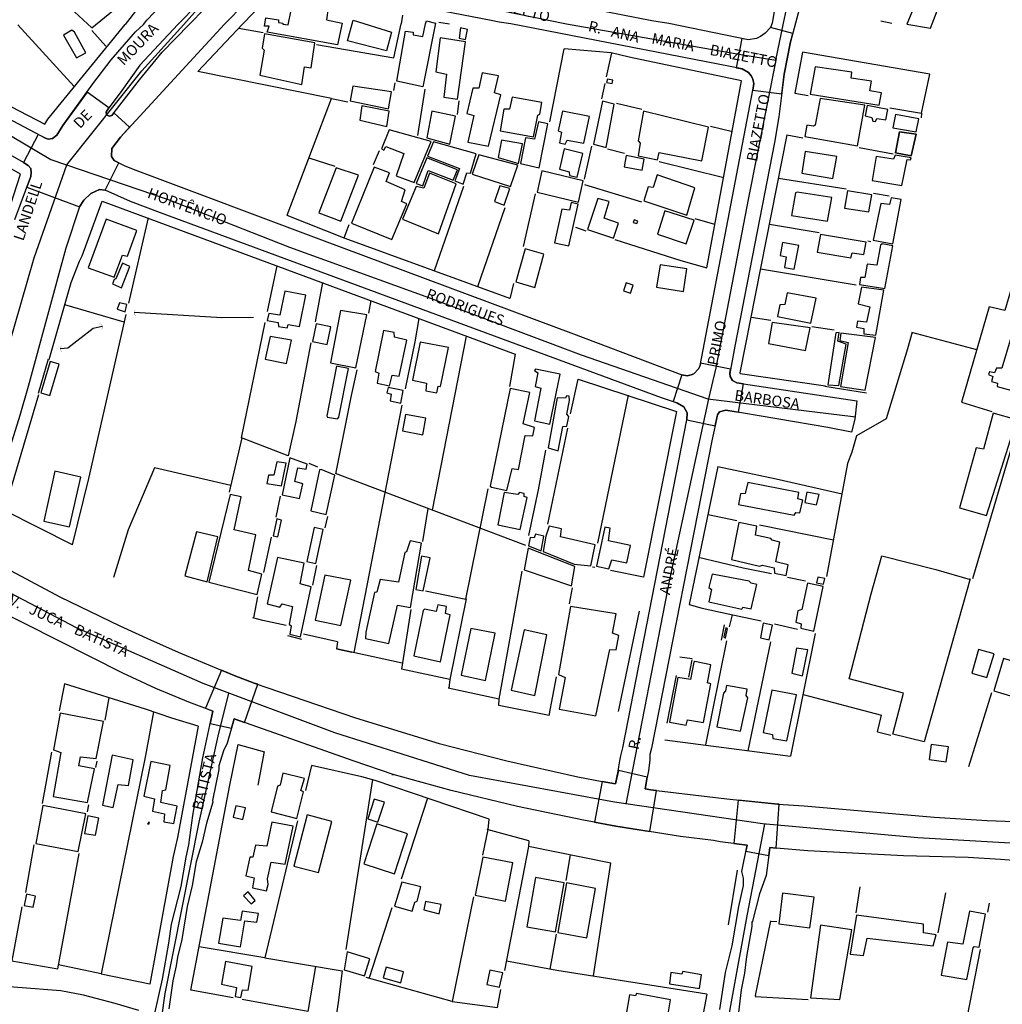
# Model space of a CAD drawing. Units: millimetres. Extents: x 178317 to 180731, y 1663188 to 1665964.
# Drawn here: x 179834 to 180064, y 1663516 to 1663747 of the extents above; entities that cross this region are included whole.
import ezdxf
from ezdxf.enums import TextEntityAlignment as Align

# ---------------------------------------------------------------- set-up
doc = ezdxf.new("R2010")
doc.units = ezdxf.units.MM
for name, color, linetype in [('V-BUEIRO', 5, 'Continuous'), ('V-CANTEIRO', 3, 'Continuous'), ('V-CRUZAMENTO', 1, 'Continuous'), ('V-EDIFICACAO', 2, 'Continuous'), ('V-EIXO_DE_LOGRADOURO', 3, 'Continuous'), ('V-LOTE', 1, 'Continuous'), ('V-NOME_DOS_LOGRADOUROS', 7, 'Continuous'), ('V-QUADRA', 6, 'Continuous'), ('V-TESTADA', 5, 'Continuous'), ('V-VALETA', 6, 'Continuous')]:
    doc.layers.add(name, color=color, linetype=linetype)

# ---------------------------------------------------------------- blocks, each defined once
blk = doc.blocks.new('305')
at = {"color": 0, "linetype": 'ByBlock', "lineweight": -2, "const_width": 0.05}
blk.add_lwpolyline([(0.73, 0.39, 0.60863), (-0.73, 0.38)], format="xyb", dxfattribs=at)

msp = doc.modelspace()

# ---------------------------------------------------------------- linework, layer by layer
at = {"layer": 'V-CANTEIRO'}
msp.add_lwpolyline([(179873.68, 1663745.75), (179884.73, 1663757.02), (179893.21, 1663765.24), (179897.41, 1663769.07), (179908.74, 1663778.85), (179909.23, 1663779.41), (179909.64, 1663780.42), (179909.23, 1663780.87), (179908.59, 1663781.08), (179907.92, 1663780.76), (179885.25, 1663760.23), (179871.03, 1663745.74), (179862.16, 1663736.17), (179857.53, 1663729.73), (179854.9, 1663726.23), (179854.29, 1663725.23), (179854.29, 1663724.93), (179854.34, 1663724.58), (179854.96, 1663724.24), (179855.62, 1663724.44), (179862.11, 1663732.78), (179867.36, 1663739.22)], close=True, dxfattribs=at)
at = {"layer": 'V-CRUZAMENTO'}
for points in [[(180014.44, 1663741.64), (180014.98, 1663743.62), (180009.78, 1663745.04), (180008.57, 1663743.72), (180007.45, 1663742.92), (180006.49, 1663742.46), (180004.59, 1663742.13), (180003.08, 1663742.44), (180001.75, 1663735.61), (180003.14, 1663735.34), (180004.61, 1663734.47), (180005.29, 1663733.72), (180005.59, 1663733.13), (180005.87, 1663731.89), (180005.63, 1663730.34), (180012.41, 1663729.46), (180013.02, 1663734.11)], [(179856.13, 1663713.86), (179855.52, 1663714.78), (179855.58, 1663716.66), (179857.62, 1663719.36), (179859.73, 1663721.65), (179856.07, 1663725.02), (179855.62, 1663724.44), (179854.96, 1663724.24), (179854.34, 1663724.58), (179854.26, 1663725.17), (179854.9, 1663726.23), (179849.81, 1663729.9), (179844.17, 1663722.08), (179842.73, 1663719.84), (179841.71, 1663719), (179840.75, 1663718.89), (179840.09, 1663719.08), (179838.4, 1663719.98), (179834.92, 1663713.42), (179836.04, 1663712.71), (179836.69, 1663712.02), (179836.75, 1663711.06), (179836.62, 1663710.1), (179835.69, 1663707.59), (179848.03, 1663703.03), (179849.04, 1663704.57), (179850.67, 1663706.16), (179852.69, 1663707.04), (179854.02, 1663706.91), (179857.23, 1663713.31)], [(180003.43, 1663661.58), (180001.89, 1663661.81), (180000.93, 1663662.35), (180000.33, 1663663.28), (180000.27, 1663664), (180000.46, 1663665.04), (179993.39, 1663666.39), (179993.29, 1663665.84), (179992.97, 1663665.07), (179991.82, 1663663.92), (179991.25, 1663663.64), (179990.31, 1663663.47), (179989.04, 1663663.68), (179986.98, 1663657.4), (179987.99, 1663657.07), (179989.5, 1663656.17), (179990.29, 1663654.77), (179990.18, 1663653.15), (179996.8, 1663651.71), (179997.37, 1663654.34), (179997.88, 1663655.03), (179999.36, 1663655.41), (180002.3, 1663654.91)], [(179889.77, 1663591.2), (179888.9, 1663591.5), (179884.22, 1663593.25), (179881.29, 1663594.48), (179877.54, 1663585.58), (179879.27, 1663584.92), (179878.65, 1663582.01), (179883.64, 1663580.95), (179884.25, 1663583.11), (179886.7, 1663582.24)], [(179983.11, 1663566.33), (179981.79, 1663566.49), (179980.43, 1663566.72), (179980.93, 1663569.47), (179974.19, 1663571.02), (179973.48, 1663567.91), (179970.35, 1663568.45), (179968.61, 1663558.91), (179973.58, 1663558.01), (179981.58, 1663556.73)], [(180011.82, 1663563.14), (180011.54, 1663563.16), (180002.19, 1663564.1), (180001.17, 1663553.95), (180004.3, 1663553.57), (180004.02, 1663552.13), (180009.39, 1663551.09), (180009.63, 1663553.01), (180011.15, 1663552.84)]]:
    msp.add_lwpolyline(points, close=True, dxfattribs=at)
at = {"layer": 'V-EDIFICACAO'}
for points in [[(179855.97, 1663749.11), (179850.89, 1663754.72), (179845.9, 1663749.63), (179850.92, 1663744.91)], [(179891.64, 1663747.3), (179894.63, 1663746.83), (179894.6, 1663746.15), (179895.62, 1663746), (179895.66, 1663745.79), (179896.89, 1663745.61), (179897.56, 1663749.05), (179896.88, 1663749.21), (179897.19, 1663751.15), (179906.27, 1663749.65), (179905.83, 1663746.79), (179909.49, 1663746.02), (179908.41, 1663740.93), (179892, 1663743.96), (179892.42, 1663745.3), (179891.35, 1663745.3)], [(180047.26, 1663744.89), (180048.8, 1663748.89), (180043.89, 1663751.06), (180041.67, 1663745.82)], [(179921.11, 1663743.96), (179919.9, 1663739.56), (179910.76, 1663741.86), (179912.09, 1663746.77)], [(179929.07, 1663745.85), (179929.25, 1663746.59), (179931.34, 1663746.02), (179928.43, 1663731.14), (179922.32, 1663732.41), (179924.36, 1663744.13), (179926.17, 1663743.94), (179926.17, 1663743.32), (179928.4, 1663742.94)], [(179846.85, 1663743.89), (179846.27, 1663744.42), (179844.34, 1663743.22), (179847.38, 1663737.88), (179849.52, 1663739.09), (179846.85, 1663743.89)], [(179891.38, 1663743.53), (179890.77, 1663740.2), (179891.27, 1663739.68), (179890.22, 1663733.88), (179900.12, 1663731.7), (179900.69, 1663735.77), (179902.3, 1663735.59), (179903.15, 1663741.4), (179891.38, 1663743.53)], [(179937.25, 1663744.92), (179936.91, 1663742.5), (179938.42, 1663742.22), (179938.83, 1663744.58), (179937.25, 1663744.92)], [(179932.48, 1663742.58), (179931.42, 1663734.64), (179933.96, 1663734.1), (179933.29, 1663728.74), (179936.54, 1663728.26), (179938.4, 1663741.67), (179932.48, 1663742.58)], [(179942.27, 1663734.38), (179941.53, 1663730.81), (179940.15, 1663730.8), (179938.73, 1663724.86), (179940.35, 1663724.4), (179938.91, 1663718.13), (179943.81, 1663717.25), (179946.65, 1663729.25), (179945.2, 1663729.73), (179946.14, 1663733.72), (179942.27, 1663734.38)], [(180020.23, 1663735.82), (180019.06, 1663729.37), (180035.26, 1663726.86), (180035.77, 1663729.68), (180033.07, 1663730.18), (180033.41, 1663732.42), (180028.69, 1663733.19), (180028.81, 1663734.53), (180020.23, 1663735.82)], [(179971.6, 1663732.9), (179971.44, 1663732.17), (179972.72, 1663731.87), (179972.9, 1663732.67), (179971.6, 1663732.9)], [(179912.05, 1663731.26), (179911.43, 1663727.87), (179920.38, 1663725.96), (179921.1, 1663729.94), (179912.05, 1663731.26)], [(179949.32, 1663728.74), (179948.72, 1663725.87), (179947.38, 1663725.89), (179946.53, 1663720.78), (179954.32, 1663719.42), (179955.3, 1663724.48), (179955.76, 1663724.74), (179956.27, 1663727.47), (179949.32, 1663728.74)], [(179968.32, 1663717.7), (179971.29, 1663716.89), (179973.21, 1663727.08), (179970.45, 1663727.77), (179968.32, 1663717.7)], [(180021.43, 1663728.42), (180020.28, 1663722.11), (180019.83, 1663721.91), (180018.33, 1663722.12), (180017.86, 1663719.48), (180030.19, 1663717.3), (180031.9, 1663726.8), (180021.43, 1663728.42)], [(179914.17, 1663726.67), (179913.68, 1663723.3), (179919.97, 1663721.8), (179920.51, 1663725.43), (179914.17, 1663726.67)], [(179930.53, 1663725.46), (179929.32, 1663719.16), (179934.72, 1663717.69), (179936.02, 1663724.24), (179930.53, 1663725.46)], [(179961.13, 1663725.39), (179960.11, 1663720.82), (179960.86, 1663720.47), (179960.4, 1663717.97), (179961.76, 1663717.7), (179962.17, 1663718.63), (179966.09, 1663717.93), (179967.46, 1663724.2), (179961.13, 1663725.39)], [(179980.04, 1663725.4), (179978.79, 1663718.45), (179979.3, 1663717.9), (179978.78, 1663714.95), (179983.32, 1663714), (179983.72, 1663715.73), (179993.75, 1663713.81), (179995.3, 1663721.69), (179980.04, 1663725.4)], [(180032.39, 1663726.76), (180031.95, 1663724.31), (180033.52, 1663723.95), (180033.75, 1663723.06), (180034.4, 1663722.98), (180034.69, 1663723.69), (180036.75, 1663723.36), (180037.26, 1663725.82), (180032.39, 1663726.76)], [(179952.45, 1663719.14), (179951.3, 1663713.17), (179955.63, 1663712.17), (179957.67, 1663722.49), (179955.5, 1663722.91), (179954.54, 1663718.89), (179952.45, 1663719.14)], [(180039.06, 1663724.61), (180038.43, 1663721.52), (180043.91, 1663720.55), (180044.52, 1663723.6), (180039.06, 1663724.61)], [(179920.53, 1663721.09), (179918.74, 1663716.57), (179919.27, 1663716.3), (179919.73, 1663717.18), (179923.96, 1663715.49), (179922.18, 1663710.31), (179926.35, 1663708.68), (179930.35, 1663718.35), (179920.53, 1663721.09)], [(180039.95, 1663720.57), (180043.86, 1663720.03), (180042.75, 1663714.98), (180039.06, 1663715.68), (180039.95, 1663720.57), (180039.06, 1663715.68), (180042.75, 1663714.98), (180043.86, 1663720.03)], [(179930.91, 1663718.24), (179929.5, 1663714.9), (179937, 1663711.99), (179935.93, 1663709.1), (179937.82, 1663708.34), (179938.72, 1663710.96), (179939.58, 1663710.87), (179940.93, 1663715.44), (179930.91, 1663718.24)], [(179946.79, 1663718.65), (179946.02, 1663714.54), (179950.78, 1663713.19), (179951.75, 1663717.78), (179946.79, 1663718.65)], [(179961.51, 1663716.6), (179960.4, 1663711.83), (179962.67, 1663711.22), (179962.73, 1663710.39), (179964.55, 1663709.96), (179965.85, 1663715.5), (179961.51, 1663716.6)], [(180017.91, 1663715.98), (180017.11, 1663710.93), (180024.41, 1663709.67), (180025.29, 1663714.8), (180017.91, 1663715.98)], [(179929.31, 1663714.46), (179926.82, 1663708.51), (179928.42, 1663707.91), (179929.67, 1663711.49), (179935.53, 1663709.29), (179936.52, 1663711.68), (179929.31, 1663714.46)], [(179941.48, 1663715.22), (179939.97, 1663710.66), (179948.94, 1663707.78), (179950.65, 1663712.75), (179941.48, 1663715.22)], [(179976.02, 1663715.07), (179975.51, 1663712.37), (179979.76, 1663711.57), (179980.21, 1663714.15), (179976.02, 1663715.07)], [(180038.94, 1663715.1), (180038.59, 1663714.2), (180034.5, 1663714.79), (180033.61, 1663709.2), (180040.53, 1663707.98), (180041.77, 1663714.07), (180042.57, 1663714), (180042.71, 1663714.53), (180038.94, 1663715.1)], [(179908.1, 1663712.15), (179904.1, 1663701.63), (179909.23, 1663699.65), (179913.36, 1663710.44), (179908.1, 1663712.15)], [(179919.84, 1663708.95), (179920.64, 1663711.01), (179917, 1663712.34), (179911.71, 1663699.16), (179921.17, 1663695.4), (179924.64, 1663703.7), (179923.38, 1663704.3), (179924.29, 1663707.01), (179919.84, 1663708.95)], [(179929.95, 1663710.92), (179928.67, 1663707.43), (179926.82, 1663707.81), (179923.63, 1663700.14), (179932.07, 1663696.72), (179936.22, 1663708.44), (179929.95, 1663710.92)], [(179956.29, 1663711.43), (179955.18, 1663706.46), (179964.87, 1663704.12), (179965.96, 1663709.12), (179956.29, 1663711.43)], [(179983.27, 1663710.54), (179982.31, 1663707.58), (179981.14, 1663707.69), (179980.11, 1663704.4), (179990.23, 1663701.07), (179992.1, 1663707.47), (179983.27, 1663710.54)], [(179946.44, 1663707.93), (179945.21, 1663704.25), (179947.45, 1663703.4), (179948.78, 1663707.34), (179946.44, 1663707.93)], [(180016.04, 1663706.47), (180015.65, 1663706.26), (180014.7, 1663700.97), (180023.13, 1663699.67), (180024.14, 1663705.17), (180016.04, 1663706.47)], [(180027.85, 1663706.74), (180027.12, 1663702.73), (180032.78, 1663701.84), (180033.52, 1663705.85), (180027.85, 1663706.74)], [(179960.96, 1663702.47), (179959.26, 1663694.61), (179962.6, 1663693.86), (179964.78, 1663703.64), (179963.14, 1663704.02), (179962.74, 1663702.27), (179960.96, 1663702.47)], [(179969.34, 1663704.99), (179966.96, 1663697.72), (179973.04, 1663695.7), (179974.18, 1663699.2), (179970.87, 1663700.35), (179972.01, 1663704.26), (179969.34, 1663704.99)], [(180033.82, 1663695.22), (180038.44, 1663694.33), (180040.41, 1663704.74), (180038.01, 1663705.14), (180037.66, 1663703.53), (180035.58, 1663703.77), (180033.82, 1663695.22)], [(179985.06, 1663702.07), (179983.31, 1663696.64), (179990.03, 1663694.33), (179991.89, 1663699.9), (179985.06, 1663702.07)], [(179850.08, 1663688.73), (179856.19, 1663686.55), (179858.13, 1663691.67), (179859.31, 1663691.45), (179861.48, 1663697.48), (179854.31, 1663700.11), (179850.08, 1663688.73)], [(179977.87, 1663699.94), (179977.68, 1663699.37), (179978.5, 1663699.1), (179978.7, 1663699.7), (179977.87, 1663699.94)], [(180012.6, 1663694.66), (180012.03, 1663691.65), (180013.43, 1663691.29), (180013.07, 1663688.81), (180015.35, 1663688.42), (180016.42, 1663693.97), (180012.6, 1663694.66)], [(180021.53, 1663696.57), (180020.71, 1663692.44), (180028.63, 1663691.06), (180028.94, 1663692.24), (180031.66, 1663691.88), (180032.18, 1663694.77), (180021.53, 1663696.57)], [(179952.33, 1663693.22), (179950.15, 1663685.49), (179954.64, 1663684.16), (179956.73, 1663691.94), (179952.33, 1663693.22)], [(180035.57, 1663694.08), (180034.67, 1663689.37), (180032.42, 1663689.6), (180031.86, 1663686.46), (180030.84, 1663686.47), (180030.61, 1663684.84), (180036.53, 1663683.88), (180038.41, 1663693.89), (180035.91, 1663694.33), (180035.57, 1663694.08)], [(179856.54, 1663686.14), (179856.13, 1663686.03), (179855.74, 1663684.97), (179857.91, 1663684.08), (179859.79, 1663689.08), (179858.11, 1663689.81), (179856.54, 1663686.14)], [(179983.94, 1663689.42), (179983.13, 1663684.17), (179989.44, 1663683.16), (179990.22, 1663688.49), (179983.94, 1663689.42)], [(179896.09, 1663683.25), (179894.92, 1663677.65), (179892.39, 1663678.02), (179892.01, 1663676.4), (179894.57, 1663675.9), (179894.6, 1663675.02), (179896.68, 1663674.68), (179896.88, 1663675.47), (179899.51, 1663674.98), (179901.05, 1663682.32), (179896.09, 1663683.25)], [(179976.02, 1663685.19), (179975.4, 1663683.35), (179977.03, 1663682.83), (179977.63, 1663684.69), (179976.02, 1663685.19)], [(180030.17, 1663676.28), (180029.88, 1663674.84), (180031.67, 1663674.5), (180031.67, 1663673.31), (180034.45, 1663672.94), (180036.32, 1663683.47), (180031.07, 1663684.2), (180030.29, 1663680.27), (180033.05, 1663679.58), (180032.22, 1663675.99), (180030.17, 1663676.28)], [(180013.16, 1663680.13), (180011.95, 1663680.09), (180011.44, 1663677.32), (180019.25, 1663675.74), (180020.45, 1663681.61), (180013.72, 1663682.86), (180013.16, 1663680.13)], [(179857.4, 1663680.52), (179856.89, 1663679.03), (179858.75, 1663678.43), (179859.14, 1663680.12), (179857.4, 1663680.52)], [(179909.16, 1663678.77), (179906.78, 1663666.5), (179912.75, 1663665.35), (179915.28, 1663677.76), (179909.16, 1663678.77)], [(180067.19, 1663676.21), (180063.91, 1663665.23), (180062.67, 1663665.26), (180062.23, 1663664.16), (180061.04, 1663664.4), (180060.81, 1663663.79), (180061.81, 1663663.3), (180061.53, 1663662.09), (180062.91, 1663661.69), (180062.85, 1663660.98), (180068.28, 1663659.48), (180072.9, 1663674.55), (180067.19, 1663676.21)], [(179903.46, 1663675.59), (179902.62, 1663671.48), (179906, 1663670.8), (179906.85, 1663674.92), (179903.46, 1663675.59)], [(179919.21, 1663674.07), (179917.24, 1663664.45), (179918.09, 1663664.09), (179917.72, 1663661.73), (179920.64, 1663661.14), (179921.25, 1663663.62), (179922.89, 1663663.35), (179924.64, 1663671.81), (179921.74, 1663672.46), (179921.73, 1663673.59), (179919.21, 1663674.07)], [(180010.17, 1663675.94), (180009.32, 1663671.05), (180017.97, 1663669.4), (180019.07, 1663674.67), (180010.17, 1663675.94)], [(179892.69, 1663672.67), (179891.54, 1663667.37), (179896.51, 1663666.37), (179897.66, 1663671.8), (179892.69, 1663672.67)], [(180025.52, 1663671.54), (180025.84, 1663673.6), (180025.06, 1663673.53), (180023.18, 1663661.35), (180025.77, 1663661.19), (180027.48, 1663670.85), (180025.52, 1663671.54)], [(180026.29, 1663673.42), (180026.01, 1663671.72), (180027.95, 1663671.23), (180026.21, 1663660.98), (180031.93, 1663660.07), (180034.37, 1663672.44), (180026.29, 1663673.42)], [(179927.76, 1663671.29), (179925.97, 1663662.42), (179929.24, 1663661.75), (179929.11, 1663659.96), (179931.69, 1663659.43), (179931.97, 1663660.99), (179932.56, 1663660.97), (179934.43, 1663670.04), (179927.76, 1663671.29)], [(179838.98, 1663659.46), (179841.09, 1663658.8), (179843.31, 1663666.2), (179841.18, 1663666.83), (179838.98, 1663659.46)], [(179908.18, 1663665.69), (179905.93, 1663654.09), (179906.11, 1663653.77), (179908.4, 1663653.35), (179908.72, 1663653.79), (179911.03, 1663665.13), (179908.18, 1663665.69)], [(179954.8, 1663665.04), (179954.53, 1663664.69), (179955.33, 1663664.18), (179954.7, 1663660.93), (179956.06, 1663660.52), (179954.53, 1663652.89), (179958.12, 1663652.1), (179960.56, 1663663.81), (179954.8, 1663665.04)], [(179920.27, 1663660.71), (179920.01, 1663659.5), (179921.02, 1663659.16), (179920.78, 1663657.61), (179923.27, 1663657.05), (179923.83, 1663660.04), (179920.27, 1663660.71)], [(179944.18, 1663637.62), (179944.45, 1663637.34), (179948.04, 1663636.58), (179949.31, 1663641.72), (179950.81, 1663641.53), (179952.4, 1663649.49), (179954.14, 1663649.39), (179954.57, 1663651.31), (179951.93, 1663652.22), (179953.47, 1663659.55), (179948.88, 1663660.45), (179944.18, 1663637.62)], [(179959.89, 1663658.31), (179957.71, 1663646.56), (179960.06, 1663645.9), (179961.21, 1663651.57), (179962.1, 1663651.63), (179962.62, 1663653.92), (179962.11, 1663654.48), (179962.74, 1663657.69), (179962.65, 1663658.65), (179962.04, 1663658.77), (179961.82, 1663658.2), (179959.89, 1663658.31)], [(179924.36, 1663654.39), (179923.65, 1663650.54), (179928.43, 1663649.63), (179929.14, 1663653.56), (179924.36, 1663654.39)], [(180054.04, 1663632.52), (180060.36, 1663630.7), (180067.41, 1663653.11), (180061.93, 1663654.68), (180059.61, 1663646.29), (180057.94, 1663646.61), (180054.04, 1663632.52)], [(179895.47, 1663635.6), (179899.57, 1663634.72), (179900.34, 1663638.18), (179898.43, 1663638.68), (179899.12, 1663641.93), (179901.1, 1663641.56), (179901.36, 1663642.74), (179897.26, 1663644.27), (179895.47, 1663635.6)], [(179894.26, 1663643.32), (179893.57, 1663640.18), (179892.26, 1663640.17), (179891.93, 1663638.2), (179895.36, 1663637.69), (179896.42, 1663643.01), (179894.26, 1663643.32)], [(179842.25, 1663641.15), (179839.66, 1663629.43), (179845.72, 1663628.07), (179848.38, 1663639.75), (179842.25, 1663641.15)], [(179904.65, 1663641.53), (179904.22, 1663641.4), (179902.21, 1663631.8), (179905.82, 1663630.95), (179907.84, 1663640.2), (179904.65, 1663641.53)], [(180004.46, 1663638.44), (180003.85, 1663635.91), (180002.75, 1663635.83), (180002.27, 1663633.34), (180015.33, 1663630.79), (180015.7, 1663631.42), (180016.69, 1663631.33), (180017.39, 1663634.29), (180016.16, 1663634.63), (180016.42, 1663636.13), (180004.46, 1663638.44)], [(179883.34, 1663635.67), (179878.35, 1663615.13), (179889.66, 1663612.23), (179890.72, 1663616.96), (179887.58, 1663617.88), (179889.32, 1663626.2), (179884.26, 1663627.39), (179885.87, 1663635.07), (179883.34, 1663635.67)], [(179947.42, 1663636.09), (179945.93, 1663628.54), (179951.23, 1663627.47), (179952.82, 1663634.94), (179952.16, 1663635.17), (179952.12, 1663635.89), (179951.01, 1663636.1), (179950.68, 1663635.64), (179947.42, 1663636.09)], [(180018.28, 1663636.17), (180017.79, 1663633.77), (180020.59, 1663633.26), (180021.17, 1663635.69), (180018.28, 1663636.17)], [(179893.37, 1663626), (179894.46, 1663625.73), (179895.32, 1663629.66), (179894.22, 1663629.92), (179893.37, 1663626)], [(179901.29, 1663619.94), (179903.39, 1663619.47), (179905.11, 1663627.46), (179902.95, 1663627.89), (179901.29, 1663619.94)], [(179960.67, 1663625.77), (179960.84, 1663627.59), (179957.98, 1663628.23), (179957.21, 1663625.88), (179956.57, 1663622.29), (179963.83, 1663619.3), (179967.76, 1663618.93), (179968.78, 1663623.9), (179960.67, 1663625.77)], [(179969.04, 1663618.88), (179971.96, 1663618.28), (179972.64, 1663620.39), (179976.13, 1663619.68), (179976.99, 1663623.7), (179971.84, 1663624.84), (179972.29, 1663627.75), (179971, 1663628.01), (179969.04, 1663618.88)], [(180002.37, 1663629.08), (180000.63, 1663620.41), (180007.19, 1663618.87), (180007.92, 1663619.09), (180010.64, 1663618.48), (180010.69, 1663617.21), (180013.43, 1663616.7), (180013.96, 1663619.19), (180011.05, 1663619.86), (180011.98, 1663624.51), (180010.14, 1663624.92), (180009.88, 1663625.37), (180006.3, 1663626.11), (180006.62, 1663628.26), (180002.37, 1663629.08)], [(179872.73, 1663616.58), (179877.91, 1663615.21), (179880.42, 1663625.75), (179875.43, 1663626.91), (179872.73, 1663616.58)], [(179953.55, 1663625.56), (179953.17, 1663623.65), (179956.07, 1663622.49), (179956.76, 1663625.9), (179954.79, 1663626.36), (179954.48, 1663625.51), (179953.55, 1663625.56)], [(179924.6, 1663622.2), (179924.23, 1663622.09), (179922.68, 1663615.09), (179918.45, 1663615.71), (179917.62, 1663612.81), (179917.06, 1663612.69), (179915.03, 1663603.45), (179914.96, 1663601.93), (179920.46, 1663600.78), (179922.48, 1663609.73), (179925.54, 1663609.17), (179928.09, 1663624.22), (179925.41, 1663624.79), (179924.6, 1663622.2)], [(179894.4, 1663620.87), (179892.01, 1663610.03), (179894.91, 1663609.25), (179895.46, 1663610.06), (179897.9, 1663609.46), (179897.12, 1663605.31), (179897.63, 1663604.92), (179897.29, 1663602.96), (179899.74, 1663602.32), (179902.3, 1663614.01), (179899.67, 1663614.73), (179900.65, 1663619.57), (179894.4, 1663620.87)], [(179928.11, 1663621.24), (179926.78, 1663613.44), (179928.48, 1663613.07), (179930.1, 1663620.79), (179928.11, 1663621.24)], [(179953.04, 1663623.09), (179952.15, 1663617.99), (179963.17, 1663614.24), (179964.01, 1663618.77), (179953.04, 1663623.09)], [(180056.5, 1663615.89), (180045.77, 1663577.75), (180038.39, 1663579.51), (180040.89, 1663589.15), (180028.24, 1663592.49), (180033.35, 1663612.43), (180035.85, 1663621.3), (180048.5, 1663618.11), (180056.53, 1663615.77)], [(179905.46, 1663616.8), (179903.24, 1663606.26), (179909.18, 1663604.95), (179911.53, 1663615.6), (179905.46, 1663616.8)], [(179996.13, 1663616.97), (179995.39, 1663613.86), (179995.98, 1663613.43), (179995.36, 1663610.54), (180003.07, 1663608.8), (180003.35, 1663609.3), (180005.28, 1663608.91), (180006.61, 1663614.6), (180005.28, 1663614.87), (180004.78, 1663615.37), (179996.13, 1663616.97)], [(180020.84, 1663616.26), (180020.59, 1663615), (180022.21, 1663614.62), (180022.49, 1663616.02), (180020.84, 1663616.26)], [(180017.13, 1663608.76), (180016.2, 1663608.42), (180015.69, 1663605.78), (180016.94, 1663605.4), (180016.87, 1663604.36), (180019.97, 1663603.68), (180022.11, 1663614.11), (180018.45, 1663614.86), (180017.13, 1663608.76)], [(179928.8, 1663608.79), (179928.48, 1663608.5), (179926.31, 1663597.86), (179932.57, 1663596.48), (179934.81, 1663607.45), (179933.69, 1663607.79), (179933.92, 1663609.39), (179931.94, 1663609.84), (179931.53, 1663608.24), (179928.8, 1663608.79)], [(179963, 1663609.45), (179960.14, 1663593.48), (179961.71, 1663592.81), (179960.34, 1663585.38), (179968.88, 1663583.84), (179972.19, 1663599.38), (179973.63, 1663599.26), (179974.32, 1663602.64), (179972.79, 1663603.15), (179973.66, 1663607.7), (179963, 1663609.45)], [(180008.07, 1663605.49), (180007.44, 1663602.09), (180009.5, 1663601.59), (180010.28, 1663605.06), (180008.07, 1663605.49)], [(179939.63, 1663604.29), (179937.42, 1663593.31), (179943.1, 1663592.1), (179945.37, 1663603.2), (179939.63, 1663604.29)], [(179949.08, 1663589.82), (179954.59, 1663588.61), (179957.46, 1663602.8), (179952.12, 1663603.98), (179949.08, 1663589.82)], [(179999.31, 1663604.42), (179998.88, 1663602.29), (179999.23, 1663602.02), (179999.72, 1663604.25), (179999.31, 1663604.42)], [(180015.91, 1663599.66), (180014.76, 1663593.78), (180017.26, 1663593.21), (180018.49, 1663599.26), (180015.91, 1663599.66)], [(180058.47, 1663599.38), (180056.89, 1663593.82), (180060.4, 1663592.82), (180062.12, 1663598.33), (180058.47, 1663599.38)], [(179992.11, 1663596.54), (179991.86, 1663596.37), (179991.07, 1663592.36), (179988.07, 1663592.76), (179986.17, 1663582.31), (179990.01, 1663581.67), (179990.37, 1663582.9), (179994.07, 1663582.29), (179995.8, 1663591.3), (179995.01, 1663591.58), (179995.85, 1663595.78), (179992.11, 1663596.54)], [(180064.33, 1663597.22), (180062.04, 1663589.69), (180065.97, 1663588.48), (180068.33, 1663596.09), (180064.33, 1663597.22)], [(179999.52, 1663590.93), (179999.25, 1663589.64), (179998.75, 1663589.14), (179997.25, 1663581.21), (180002.79, 1663580.24), (180004.46, 1663588.07), (180004.07, 1663588.55), (180004.35, 1663590.05), (179999.52, 1663590.93)], [(180010.07, 1663589.86), (180008.07, 1663579.95), (180010.29, 1663579.44), (180010.35, 1663578.52), (180013.61, 1663577.93), (180015.9, 1663588.75), (180010.07, 1663589.86)], [(179843.53, 1663584.42), (179841.94, 1663575.82), (179843.7, 1663575.2), (179841.87, 1663564.95), (179849.93, 1663563.5), (179851.52, 1663571.39), (179847.92, 1663572.11), (179848.25, 1663574.25), (179851.98, 1663573.84), (179853.65, 1663582.5), (179843.53, 1663584.42)], [(180047.42, 1663577.1), (180046.92, 1663573.56), (180050.91, 1663573.03), (180051.47, 1663576.53), (180047.42, 1663577.1)], [(179853.4, 1663562.89), (179855.95, 1663562.39), (179857.08, 1663567.71), (179859.52, 1663567.52), (179860.64, 1663573.55), (179855.67, 1663574.61), (179853.4, 1663562.89)], [(179864.71, 1663573.11), (179863.07, 1663565), (179865.57, 1663564.41), (179865.11, 1663561.5), (179867.94, 1663560.89), (179867.8, 1663558.99), (179870.1, 1663558.6), (179870.93, 1663562.69), (179867.07, 1663563.55), (179867.49, 1663566.32), (179868.25, 1663566.49), (179869.27, 1663572.19), (179864.71, 1663573.11)], [(179894.98, 1663567.55), (179894.39, 1663567.35), (179892.9, 1663561.34), (179898.89, 1663559.8), (179900.5, 1663566), (179899.88, 1663566.32), (179900.72, 1663569.15), (179895.67, 1663570.38), (179894.98, 1663567.55)], [(179916.99, 1663564.3), (179915.5, 1663559.71), (179917.9, 1663558.95), (179919.45, 1663563.59), (179916.99, 1663564.3)], [(179839.46, 1663562.8), (179837.85, 1663553.93), (179847.73, 1663552.08), (179849.56, 1663560.88), (179839.46, 1663562.8)], [(179884.64, 1663562.74), (179884.01, 1663560.12), (179886.27, 1663559.58), (179886.92, 1663562.29), (179884.64, 1663562.74)], [(179849.96, 1663560.44), (179849.19, 1663556.25), (179851.78, 1663555.89), (179852.55, 1663559.84), (179849.96, 1663560.44)], [(179864.35, 1663558.96), (179863.96, 1663558.56), (179864.37, 1663558.53), (179864.35, 1663558.96)], [(179889.25, 1663553.55), (179888.64, 1663550.74), (179887.9, 1663550.76), (179886.99, 1663546.38), (179888.92, 1663545.9), (179888.54, 1663543.54), (179891.83, 1663542.81), (179892.22, 1663544.31), (179892.05, 1663545.64), (179892.9, 1663549.59), (179896.16, 1663549.07), (179898.04, 1663557.97), (179893.05, 1663558.94), (179891.87, 1663553.29), (179889.25, 1663553.55)], [(179898.22, 1663548.61), (179903.97, 1663547.16), (179907.11, 1663559.11), (179901.37, 1663560.6), (179898.22, 1663548.61)], [(179917.63, 1663558.54), (179914.61, 1663549.18), (179921.77, 1663546.82), (179924.81, 1663556.19), (179917.63, 1663558.54)], [(179942.44, 1663550.71), (179940.66, 1663541.79), (179947.79, 1663540.39), (179949.5, 1663549.36), (179942.44, 1663550.71)], [(179923.5, 1663544.88), (179921.75, 1663539.27), (179925.93, 1663538.09), (179926.54, 1663540.21), (179927.11, 1663540.4), (179927.92, 1663543.77), (179923.5, 1663544.88)], [(179954.79, 1663545.97), (179952.79, 1663534.42), (179959.45, 1663533.2), (179961.5, 1663544.74), (179954.79, 1663545.97)], [(179886.47, 1663541.69), (179888.19, 1663539.79), (179889.15, 1663540.58), (179887.49, 1663542.59), (179886.47, 1663541.69)], [(179960, 1663533.08), (179966.77, 1663531.83), (179968.85, 1663543.41), (179962.04, 1663544.68), (179960, 1663533.08)], [(179835.63, 1663542.02), (179835.1, 1663539.44), (179837.17, 1663539.03), (179837.77, 1663541.58), (179835.63, 1663542.02)], [(179929.04, 1663540.33), (179928.62, 1663538.39), (179932.21, 1663537.49), (179932.73, 1663539.61), (179929.04, 1663540.33)], [(180012.63, 1663542.33), (180011.71, 1663535.12), (180019.02, 1663534.18), (180019.98, 1663541.39), (180012.63, 1663542.33)], [(179881.59, 1663536.44), (179880.62, 1663530.6), (179885.7, 1663529.76), (179886.77, 1663535.81), (179889.57, 1663535.47), (179889.94, 1663537.51), (179886.13, 1663538.07), (179885.7, 1663535.89), (179881.59, 1663536.44)], [(180051.19, 1663530.79), (180049.7, 1663523.1), (180055.73, 1663522.04), (180057.19, 1663529.52), (180057.49, 1663529.83), (180058.63, 1663529.66), (180060.1, 1663537.41), (180056.36, 1663538.06), (180054.84, 1663530.35), (180051.19, 1663530.79)], [(180029.95, 1663537.11), (180028.47, 1663528), (180031.57, 1663527.67), (180032.4, 1663531.74), (180047.85, 1663529.92), (180048.54, 1663532.53), (180045.63, 1663532.97), (180045.59, 1663535.06), (180029.95, 1663537.11)], [(180021.52, 1663534.76), (180019.14, 1663517.81), (180026.01, 1663517.36), (180028.83, 1663533.67), (180021.52, 1663534.76)], [(179910.67, 1663528.58), (179910.02, 1663524.3), (179914.77, 1663522.95), (179916, 1663526.91), (179910.67, 1663528.58)], [(179882.22, 1663526.26), (179881.27, 1663520.96), (179884.76, 1663520.19), (179884.52, 1663518.12), (179885.78, 1663517.87), (179886.18, 1663519.65), (179887.53, 1663519.6), (179888.47, 1663525.14), (179882.22, 1663526.26)], [(179919.8, 1663524.96), (179919.16, 1663522.45), (179923.24, 1663521.33), (179923.9, 1663523.89), (179919.8, 1663524.96)], [(179944.1, 1663524.26), (179943.38, 1663520.89), (179946.39, 1663520.26), (179947.16, 1663523.61), (179944.1, 1663524.26)], [(179989.27, 1663523.91), (179989.07, 1663523.36), (179986.44, 1663523.74), (179986.11, 1663521.09), (179993.16, 1663519.96), (179993.63, 1663523.13), (179989.27, 1663523.91)], [(179978.42, 1663518.8), (179978.21, 1663518.26), (179976.75, 1663518.45), (179975.95, 1663513.49), (179977.09, 1663513.21), (179977.31, 1663512.6), (179985.34, 1663511.19), (179986.4, 1663517.34), (179978.42, 1663518.8)]]:
    msp.add_lwpolyline(points, close=True, dxfattribs=at)
at = {"layer": 'V-EIXO_DE_LOGRADOURO'}
for points in [[(179963.27, 1663881.34), (179960.11, 1663873.11), (179957.63, 1663859.9), (179954.86, 1663846.4), (179954.48, 1663834.24), (179954.01, 1663827.73), (179949.13, 1663818.25), (179941.67, 1663808.2), (179933.31, 1663799.91), (179917.21, 1663786.69), (179909.28, 1663780.77), (179889.08, 1663762.49), (179876.83, 1663750.62), (179872.43, 1663745.74)], [(180012.87, 1663746), (180014.22, 1663752.66), (180016.9, 1663761.6), (180021.01, 1663769.44), (180025.08, 1663774.23), (180029.49, 1663779.02), (180034.71, 1663783.66), (180040.51, 1663787.97), (180047.98, 1663791.08), (180055.4, 1663792.71), (180101.9, 1663800.61), (180118.18, 1663802.81), (180134.66, 1663804.35), (180142.85, 1663805.45), (180150.61, 1663807.08), (180154.92, 1663808.23)], [(179894.2, 1663767.09), (179905.41, 1663758.19), (179919.59, 1663754.65), (179962.02, 1663745.91)], [(179814.81, 1663621.26), (179829.83, 1663664.8), (179837.44, 1663691.07), (179845.05, 1663712.87), (179862.65, 1663734.84), (179872.43, 1663745.74)], [(179962.02, 1663745.91), (180002.86, 1663738.71), (180011, 1663737.33), (180012.87, 1663746)], [(180011.11, 1663737.76), (180004.55, 1663704.77), (179997.02, 1663665.31), (179995.25, 1663658.07), (179986.11, 1663615.71), (179975.93, 1663563.12)], [(179812.08, 1663729.86), (179829.33, 1663721.2), (179841.32, 1663714.14), (179868.82, 1663704.77), (179897.24, 1663693.56), (179929.97, 1663681.74), (179965.46, 1663668.38), (179995.11, 1663658.09), (180029.14, 1663653.9)], [(180029.06, 1663653.91), (180029.56, 1663653.83)], [(180249.05, 1663544.68), (180226.62, 1663546.53), (180205.44, 1663547.99), (180163.23, 1663551.23), (180142.2, 1663552.54), (180099.52, 1663552.7), (180079.38, 1663553.21), (180044.29, 1663555.28), (180007.88, 1663558.5), (179973.31, 1663563.57), (179939.35, 1663569.87), (179907.85, 1663579.85), (179876.97, 1663591.37), (179847.32, 1663604.42), (179792.92, 1663632.98), (179767.12, 1663647.57)], [(179842.77, 1663276.33), (179840.94, 1663280.87), (179840.91, 1663285.91), (179843.42, 1663310.41), (179845.22, 1663329.72), (179848.78, 1663349.64), (179852.6, 1663381.9), (179856.66, 1663418.72), (179862.05, 1663456.09), (179864.93, 1663486.9), (179866.57, 1663507.71), (179868.12, 1663518.77), (179876.09, 1663558.94), (179880.52, 1663579.06), (179882.99, 1663589.12)], [(180008.39, 1663558.42), (180004.24, 1663537), (179993.56, 1663478.26), (179987.32, 1663441.44), (179985.5, 1663435.15), (179979.37, 1663406.47), (179975.99, 1663387.58), (179971.46, 1663360.18), (179962.63, 1663331.7), (179951.18, 1663302.76), (179937.12, 1663274.13), (179929.98, 1663259.16)]]:
    msp.add_lwpolyline(points, dxfattribs=at)
at = {"layer": 'V-LOTE'}
for points in [[(179877.86, 1663765.78), (179877.39, 1663765.31), (179877.39, 1663765.14), (179870.36, 1663758.02), (179861.74, 1663749.8), (179861.69, 1663749.51), (179858.71, 1663745.72)], [(179886.23, 1663745.77), (179893.5, 1663753.41), (179908.44, 1663750.67)], [(179923.69, 1663747.87), (179923.36, 1663745.84)], [(179772.98, 1663661.71), (179813.19, 1663640.91), (179825.04, 1663682.31), (179834.26, 1663710.64), (179809.48, 1663724.85), (179812.09, 1663736.82), (179839.92, 1663722.4), (179840.67, 1663723.53), (179858.71, 1663745.72)], [(179846.77, 1663731.21), (179833.62, 1663745.67)], [(179886.23, 1663745.77), (179875.76, 1663734.75)], [(179903.51, 1663741.05), (179921.66, 1663737.88), (179923.36, 1663745.84)], [(179932.19, 1663746.27), (179934.65, 1663745.86)], [(180035.65, 1663746.57), (180038.15, 1663746.05)], [(179854.23, 1663740.66), (179850.93, 1663744.3)], [(179885.38, 1663744.85), (179891, 1663743.85)], [(179958.14, 1663722.92), (179961.51, 1663740.02)], [(179994.86, 1663688.72), (180003.03, 1663732.49), (179976.7, 1663738.06), (179972.48, 1663739.1), (179961.51, 1663740.02)], [(179971.38, 1663733.49), (179972.66, 1663739.05)], [(180017.29, 1663739.23), (180015.48, 1663729.61)], [(180045.17, 1663724.95), (180047.08, 1663734.12), (180017.29, 1663739.21)], [(179907.03, 1663728.38), (179875.76, 1663734.75)], [(179921.87, 1663732.02), (179921.51, 1663730.24)], [(179970.29, 1663728.31), (179971.11, 1663731.92)], [(179928.91, 1663730.54), (179927.17, 1663719.7)], [(180015.48, 1663729.61), (180018.57, 1663729.11)], [(179896.64, 1663701.08), (179907.03, 1663728.38), (179910.88, 1663727.58)], [(179936.87, 1663727.81), (179936.44, 1663724.63)], [(179973.78, 1663727.29), (179979.66, 1663725.86)], [(180037.72, 1663726.19), (180045.17, 1663724.95), (180045.05, 1663723.89)], [(179995.76, 1663721.94), (180000.89, 1663720.65)], [(180013.65, 1663719.89), (180002.62, 1663664.17), (180002.68, 1663664), (180022.66, 1663661.11)], [(180013.64, 1663719.85), (180017.34, 1663719.2)], [(179916.9, 1663712.92), (179918.23, 1663716.24)], [(179966.28, 1663709.49), (179967.95, 1663717.22)], [(179975.63, 1663715.5), (179971.64, 1663716.51)], [(180030.55, 1663716.89), (180038.53, 1663715.46)], [(179901.75, 1663714.53), (179907.82, 1663712.56)], [(179998.85, 1663709.83), (179983.72, 1663713.57)], [(180027.51, 1663707.14), (180011.64, 1663709.66)], [(179931.13, 1663688.08), (179938.02, 1663707.83)], [(179966.26, 1663708.25), (179979.59, 1663704.2)], [(179840.93, 1663667.29), (179846.13, 1663685.27), (179848.07, 1663690.29), (179848.71, 1663691.58), (179853.38, 1663704.34), (179950.04, 1663668.53)], [(179951.98, 1663693.7), (179954.8, 1663706.09)], [(180037.57, 1663705.49), (180033.9, 1663706.13)], [(179941.31, 1663684.33), (179947.68, 1663702.87)], [(179859.62, 1663680.47), (179864.2, 1663700.41)], [(179896.61, 1663701.09), (179910.15, 1663695.67), (179948.71, 1663681.63)], [(179996.77, 1663698.86), (179992.18, 1663700.2)], [(179909.96, 1663695.75), (179911.18, 1663698.87)], [(179964.13, 1663698.25), (179966.53, 1663697.42)], [(180009.54, 1663698.94), (180021.16, 1663697)], [(179973.39, 1663695.35), (179988.83, 1663690.42), (179994.87, 1663688.76)], [(180032.61, 1663695.03), (180033.28, 1663694.89)], [(180068.24, 1663690.98), (180064.64, 1663678.72), (180060.99, 1663679.6), (180054.52, 1663657.28), (180061.61, 1663655.1)], [(179892.02, 1663678.51), (179894.29, 1663689.2)], [(180029.87, 1663684.66), (180007.47, 1663688.39)], [(180057.16, 1663616), (180079.03, 1663689.78)], [(179904.95, 1663685.27), (179903.19, 1663676.08)], [(179948.71, 1663681.63), (179948.9, 1663681.8), (179949.69, 1663685.05)], [(179915.75, 1663678.11), (179916.34, 1663681.06)], [(179858.53, 1663676.02), (179844.63, 1663680.1)], [(179846.42, 1663623.89), (179850.21, 1663639.38), (179858.95, 1663677.79)], [(179927.49, 1663676.9), (179926.57, 1663671.44), (179924.28, 1663660.41)], [(180009.83, 1663676.43), (180005.27, 1663677.11)], [(179896.91, 1663644.69), (179886, 1663648.92), (179891.53, 1663675.95)], [(180024.67, 1663674.12), (180019.46, 1663674.91)], [(179930.64, 1663632), (179938.67, 1663672.74)], [(180042.92, 1663673.65), (180041.86, 1663669.74), (180036.85, 1663653.38), (180029.93, 1663649.4)], [(180058.06, 1663669.54), (180042.9, 1663673.57)], [(179902.19, 1663671.16), (179898.7, 1663652.76), (179896.91, 1663644.69)], [(179950.04, 1663668.53), (179948.68, 1663660.96)], [(179908.05, 1663640.53), (179911.69, 1663658.83), (179913.05, 1663664.86)], [(179963.01, 1663654.57), (179964.8, 1663662.69)], [(179964.77, 1663662.7), (179987.75, 1663655.08), (179980.07, 1663616.26)], [(179846.42, 1663623.89), (179830.52, 1663631.89), (179838.52, 1663659.07)], [(179976.45, 1663658.88), (179969.32, 1663624.22)], [(179923.49, 1663656.57), (179912.25, 1663598.66)], [(179957.64, 1663628.73), (179962.38, 1663651.15)], [(179886.01, 1663648.92), (179883.1, 1663636.21)], [(180029.94, 1663649.41), (180028.82, 1663645.57), (180027.85, 1663642.88), (180022.91, 1663616.42)], [(179957.14, 1663646.05), (179955.41, 1663636.72), (179953.18, 1663626.08)], [(179883.48, 1663637.74), (179865.6, 1663641.86), (179859.4, 1663627.39), (179856.02, 1663616.19)], [(179903.85, 1663642.04), (179901.79, 1663642.88)], [(179997.46, 1663642.21), (179990.78, 1663609.9)], [(180026.57, 1663635.74), (180011.1, 1663639.26), (179997.45, 1663642.17)], [(179952.52, 1663623.7), (179908, 1663640.55)], [(179895.03, 1663635.26), (179893.98, 1663630.38)], [(179929.03, 1663613.12), (179938.51, 1663611.12), (179943.67, 1663637)], [(179905.53, 1663627.83), (179906.14, 1663630.48)], [(179928.39, 1663624.66), (179929.67, 1663632.36)], [(179995.16, 1663630.98), (180001.93, 1663629.55)], [(180007.18, 1663628.53), (180024.56, 1663625)], [(179892.89, 1663625.64), (179891.15, 1663617.37)], [(180010.06, 1663617.05), (180003.39, 1663618.44), (179992.97, 1663620.92)], [(179902.63, 1663614.42), (179903.59, 1663618.99)], [(179968.16, 1663618.7), (179968.66, 1663618.62)], [(179946.17, 1663586.24), (179946.3, 1663587.72), (179951.66, 1663617.7)], [(179980.08, 1663616.3), (179972.34, 1663617.85)], [(180018, 1663615.33), (180013.8, 1663616.21)], [(179889.73, 1663611.7), (179888.81, 1663606.75)], [(179962.76, 1663610.04), (179963.41, 1663613.8)], [(179938.52, 1663611.19), (179934.74, 1663592.32), (179934.46, 1663590.28)], [(179990.78, 1663609.9), (179993.78, 1663609.06), (179999.86, 1663607.67), (180007.64, 1663606.05)], [(179923.46, 1663594.78), (179925.71, 1663608.7)], [(179979.08, 1663608.36), (179974.1, 1663584.83)], [(180000.78, 1663607.48), (180000.15, 1663604.69)], [(179896.43, 1663605.01), (179890.94, 1663606.15), (179888.65, 1663606.79)], [(180010.73, 1663605.35), (180016.12, 1663604.1)], [(179908.4, 1663601.16), (179900.45, 1663602.91)], [(180020.28, 1663603.13), (180014.45, 1663574.35)], [(179908.4, 1663601.16), (179908.19, 1663599.52), (179911.79, 1663598.73)], [(179999.46, 1663601.35), (179994.57, 1663577.04)], [(180004.58, 1663575.63), (180009.83, 1663601.18)], [(179923.6, 1663596.17), (179908.19, 1663599.52)], [(179991.48, 1663597.15), (179988.6, 1663597.56)], [(179934.74, 1663592.32), (179923.45, 1663594.78)], [(179844.55, 1663591.34), (179843.3, 1663584.97)], [(179875.81, 1663581.4), (179869.66, 1663583.25), (179863.5, 1663585.37), (179844.55, 1663591.34)], [(179958.01, 1663583.88), (179959.7, 1663592.96)], [(179946.3, 1663587.72), (179934.37, 1663590.3)], [(180017.41, 1663588.78), (180035.77, 1663584.01)], [(180056.21, 1663571.97), (180061.56, 1663589.27)], [(179854.06, 1663582.81), (179854.96, 1663588)], [(179865.39, 1663584.73), (179863.51, 1663574.52), (179853.12, 1663523.4), (179843.14, 1663525.53)], [(179958.01, 1663583.88), (179946.17, 1663586.24)], [(180034.86, 1663580.1), (180035.77, 1663584.01)], [(179875.81, 1663581.4), (179870.98, 1663555.34), (179869.99, 1663550.89), (179864.51, 1663521)], [(180034.86, 1663580.1), (180037.92, 1663579.27)], [(179874.08, 1663519.55), (179883.21, 1663567.56), (179885.19, 1663577.12)], [(179885.19, 1663577.12), (179891.37, 1663575.41)], [(179985.02, 1663578.23), (180014.45, 1663574.35)], [(179841.46, 1663575.3), (179839.27, 1663563.32)], [(179891.3, 1663575.43), (179889.76, 1663567.55)], [(179851.87, 1663571.76), (179852.22, 1663573.22)], [(179902.38, 1663572.19), (179900.96, 1663566.35)], [(179943.94, 1663559.61), (179917.26, 1663568.7), (179914.15, 1663569.54), (179902.38, 1663572.19)], [(179916.59, 1663568.89), (179910.4, 1663529.08)], [(179929.52, 1663564.54), (179923.35, 1663545.54)], [(179849.91, 1663561.32), (179850.26, 1663563.01)], [(179899.11, 1663559.27), (179891.39, 1663527.14), (179876.03, 1663529.69)], [(179943.89, 1663559.63), (179943.62, 1663557.2), (179942.34, 1663551.23)], [(179953.22, 1663554.52), (179943.46, 1663557.24)], [(179953.22, 1663554.52), (179953.16, 1663553.25), (179947.52, 1663524.17)], [(179837.39, 1663553.65), (179835.43, 1663542.44)], [(179972.43, 1663549.34), (179953.15, 1663553.25)], [(179834.55, 1663539.06), (179832.24, 1663526.47), (179842.96, 1663524.55), (179847.95, 1663551.57)], [(179961.93, 1663545.22), (179962.95, 1663551.25)], [(179968.33, 1663522.94), (179972.38, 1663549.35)], [(179999.96, 1663534.87), (180002.09, 1663547.68)], [(180029.84, 1663537.7), (180030.81, 1663543.78)], [(179940.24, 1663541.43), (179935.25, 1663516.89), (179915.15, 1663522.52)], [(180049.02, 1663533.02), (180050.86, 1663542.38)], [(179915.86, 1663522.32), (179921.21, 1663538.97)], [(180061, 1663539.96), (180060.57, 1663537.85)], [(180006.25, 1663518.32), (180009.84, 1663535.83)], [(180009.82, 1663535.72), (180011.26, 1663535.63)], [(179958.21, 1663524.5), (179959.69, 1663532.67)], [(180058.86, 1663529.13), (180051.37, 1663490.73)], [(179891.39, 1663527.15), (179909.56, 1663524.11)], [(179994.88, 1663518.64), (179959.81, 1663524.22), (179947.96, 1663526.38)], [(179903.3, 1663525.15), (179901.52, 1663514.61), (179886.14, 1663517.42)], [(179909.56, 1663524.11), (179908.62, 1663516.68), (179903.77, 1663484.78)], [(179853.12, 1663523.4), (179864.54, 1663521.05)], [(179883.99, 1663517.8), (179874.09, 1663519.61)], [(179935.25, 1663516.89), (179945.86, 1663515.5), (179946.63, 1663519.74)], [(179994.88, 1663518.65), (179987.52, 1663479.87)], [(180006.25, 1663518.32), (180006.23, 1663518.12), (180018.64, 1663517.39)]]:
    msp.add_lwpolyline(points, dxfattribs=at)
at = {"layer": 'V-QUADRA'}
for points in [[(179814.76, 1663732.53), (179840.09, 1663719.08), (179840.75, 1663718.89), (179841.71, 1663719), (179842.73, 1663719.84), (179844.17, 1663722.08), (179851.2, 1663731.83), (179855.45, 1663737.43), (179861.15, 1663744.04), (179863.03, 1663745.73), (179863.79, 1663746.7), (179874.01, 1663757.51)], [(179891.54, 1663755.54), (179881.99, 1663745.76), (179857.62, 1663719.36), (179855.58, 1663716.66), (179855.52, 1663714.78), (179856.13, 1663713.86), (179858.5, 1663712.67), (179860.58, 1663711.86), (179904.68, 1663695.26), (179963.71, 1663673.3), (179989.04, 1663663.68), (179990.31, 1663663.47), (179991.25, 1663663.64), (179991.82, 1663663.92), (179992.97, 1663665.07), (179993.29, 1663665.84), (180005.63, 1663730.34), (180005.87, 1663731.89), (180005.59, 1663733.13), (180005.29, 1663733.72), (180004.61, 1663734.47), (180003.14, 1663735.34), (179949.03, 1663745.88), (179946.25, 1663746.25), (179944.37, 1663746.63), (179904.35, 1663754.44)], [(180010.76, 1663749.27), (180010.18, 1663746), (180009.78, 1663745.04), (180008.57, 1663743.72), (180007.45, 1663742.92), (180006.49, 1663742.46), (180004.59, 1663742.13), (179985.97, 1663745.95), (179982.02, 1663746.59), (179932.51, 1663756.31)], [(180017.17, 1663751.94), (180015.63, 1663746.01), (180014.44, 1663741.64), (180013.02, 1663734.11), (180011.72, 1663724.12), (180010.72, 1663718.1), (180001.42, 1663670.37), (180000.27, 1663664), (180000.33, 1663663.28), (180000.93, 1663662.35), (180001.89, 1663661.81), (180029.96, 1663657.62), (180029.5, 1663653.28), (180028.78, 1663650.28), (180023.21, 1663651.38), (179999.36, 1663655.41), (179997.88, 1663655.03), (179997.37, 1663654.34), (179996.05, 1663648.26), (179981.97, 1663576.26), (179981.52, 1663574.75), (179981.52, 1663573.52), (179981.25, 1663570.93), (179980.93, 1663569.47), (179980.43, 1663566.72), (179981.79, 1663566.49), (179999.56, 1663564.36), (180011.54, 1663563.16), (180017.68, 1663562.76), (180048.09, 1663560.12), (180060.53, 1663559.32), (180066.83, 1663559.07)], [(179832.92, 1663700.08), (179836.62, 1663710.1), (179836.75, 1663711.06), (179836.69, 1663712.02), (179836.04, 1663712.71), (179834.92, 1663713.42), (179811.49, 1663726.83)], [(179973.48, 1663567.91), (179974.16, 1663570.87), (179974.27, 1663571.85), (179974.49, 1663573.26), (179974.74, 1663574.44), (179975.26, 1663576.29), (179990.18, 1663653.15), (179990.29, 1663654.77), (179989.5, 1663656.17), (179987.99, 1663657.07), (179984.25, 1663658.3), (179867, 1663701.61), (179859.99, 1663704.26), (179854.02, 1663706.91), (179852.69, 1663707.04), (179850.67, 1663706.16), (179849.04, 1663704.57), (179848.03, 1663703.03), (179844.81, 1663693.33), (179836.04, 1663660.94), (179834.07, 1663654.17), (179827.58, 1663633.6)], [(179829.75, 1663619.04), (179843.46, 1663611.72), (179857.52, 1663604.91), (179864.63, 1663601.58), (179871.16, 1663598.75), (179884.22, 1663593.25), (179888.9, 1663591.5), (179912.62, 1663583.36), (179932.22, 1663577.36), (179948.06, 1663573.26), (179964.71, 1663569.55), (179970.35, 1663568.45), (179973.48, 1663567.91)], [(179864.78, 1663510), (179867.47, 1663522.12), (179868.99, 1663530.57), (179869.56, 1663535), (179871.86, 1663543.87), (179872.99, 1663550.75), (179873.65, 1663553.62), (179874.58, 1663560.45), (179876.94, 1663574.01), (179879.27, 1663584.92), (179873.66, 1663587.05), (179865.94, 1663590.26), (179858.22, 1663593.82), (179827.84, 1663609.1)], [(179997.89, 1663515.04), (179999.23, 1663523.68), (180000.82, 1663529.98), (180002.38, 1663539.15), (180003.48, 1663544.11), (180003.48, 1663545.77), (180003.1, 1663547.38), (180004.3, 1663553.57), (179998.04, 1663554.33), (179996.44, 1663554.65), (179988.76, 1663555.59), (179973.58, 1663558.01), (179966.05, 1663559.38), (179950.53, 1663562.58), (179935.05, 1663566.32), (179921.47, 1663570.1), (179912.34, 1663573.19), (179884.25, 1663583.11), (179882.64, 1663577.43), (179881.73, 1663575.61), (179880.67, 1663572.09), (179880.65, 1663571.26), (179879.16, 1663563.96), (179879.24, 1663563.62), (179877.77, 1663558.71), (179876.73, 1663554.24), (179875.37, 1663549.6), (179874.39, 1663544.11), (179873.28, 1663539.17), (179871.97, 1663531.43), (179870.96, 1663527.3), (179870.69, 1663525.27), (179869.92, 1663521.76), (179868.97, 1663515.19)], [(179921.14, 1663570.09), (179921.51, 1663570.1)], [(180078.8, 1663549.01), (180063.62, 1663550.21), (180056.05, 1663550.65), (180040.95, 1663551.03), (180018.52, 1663552.2), (180011.15, 1663552.84), (180009.63, 1663553.01), (180008.81, 1663546.46), (180007.23, 1663542.15), (180005.59, 1663535.7), (180005.44, 1663535.53), (180005.4, 1663534.45), (180004.16, 1663527.47), (180003.68, 1663523.53), (180002.93, 1663519.68), (180002.27, 1663514.32)]]:
    msp.add_lwpolyline(points, dxfattribs=at)
at = {"layer": 'V-TESTADA'}
for points in [[(179877.86, 1663765.78), (179877.39, 1663765.31), (179877.39, 1663765.14), (179870.36, 1663758.02), (179861.74, 1663749.8), (179861.69, 1663749.51), (179858.71, 1663745.72)], [(179886.23, 1663745.77), (179893.5, 1663753.41), (179908.44, 1663750.67)], [(179772.98, 1663661.71), (179813.19, 1663640.91), (179825.04, 1663682.31), (179834.26, 1663710.64), (179809.48, 1663724.85), (179812.09, 1663736.82), (179839.92, 1663722.4), (179840.67, 1663723.53), (179858.71, 1663745.72)], [(179886.23, 1663745.77), (179875.76, 1663734.75)], [(179932.19, 1663746.27), (179934.65, 1663745.86)], [(179994.86, 1663688.72), (180003.03, 1663732.49), (179976.7, 1663738.06), (179972.48, 1663739.1), (179961.51, 1663740.02)], [(180017.29, 1663739.23), (180015.48, 1663729.61)], [(180013.65, 1663719.89), (180002.62, 1663664.17), (180002.68, 1663664), (180022.66, 1663661.11)], [(179840.93, 1663667.29), (179846.13, 1663685.27), (179848.07, 1663690.29), (179848.71, 1663691.58), (179853.38, 1663704.34), (179950.04, 1663668.53)], [(179896.61, 1663701.09), (179910.15, 1663695.67), (179948.71, 1663681.63)], [(179838.46, 1663659.41), (179840.77, 1663667.4)], [(179964.77, 1663662.7), (179987.75, 1663655.08), (179980.07, 1663616.26)], [(180022.5, 1663661.04), (180032.26, 1663659.5)], [(179846.42, 1663623.89), (179830.52, 1663631.89), (179838.52, 1663659.07)], [(179997.46, 1663642.21), (179990.78, 1663609.9)], [(179979.08, 1663608.36), (179974.1, 1663584.83)], [(179896.43, 1663605.01), (179890.94, 1663606.15), (179888.65, 1663606.79)], [(179998.33, 1663601.56), (179999.06, 1663605.14)], [(179896.77, 1663602.62), (179900.04, 1663601.81)], [(179908.4, 1663601.16), (179900.45, 1663602.91)], [(179923.6, 1663596.17), (179908.19, 1663599.52)], [(179990.71, 1663592.87), (179991.48, 1663596.95)], [(179934.74, 1663592.32), (179923.45, 1663594.78)], [(179985.62, 1663582.09), (179987.82, 1663593.29)], [(179875.81, 1663581.4), (179869.66, 1663583.25), (179863.5, 1663585.37), (179844.55, 1663591.34)], [(179946.3, 1663587.72), (179934.37, 1663590.3)], [(179958.01, 1663583.88), (179946.17, 1663586.24)], [(179875.81, 1663581.4), (179870.98, 1663555.34), (179869.99, 1663550.89), (179864.51, 1663521)], [(179874.08, 1663519.55), (179883.21, 1663567.56), (179885.19, 1663577.12)], [(179885.19, 1663577.12), (179891.37, 1663575.41)], [(179985.02, 1663578.23), (180014.45, 1663574.35)], [(179943.94, 1663559.61), (179917.26, 1663568.7), (179914.15, 1663569.54), (179902.38, 1663572.19)], [(179953.22, 1663554.52), (179943.46, 1663557.24)], [(179972.43, 1663549.34), (179953.15, 1663553.25)], [(180006.25, 1663518.32), (180009.84, 1663535.83)], [(179994.88, 1663518.65), (179987.52, 1663479.87)]]:
    msp.add_lwpolyline(points, dxfattribs=at)
at = {"layer": 'V-VALETA'}
for points in [[(179888.76, 1663677.09), (179881.34, 1663677.05), (179860.84, 1663678.24)], [(179853.35, 1663674.98), (179851.27, 1663674.52), (179845.33, 1663669.95), (179843.6, 1663669.76)], [(179861.96, 1663514.79), (179856.42, 1663516.46), (179848.97, 1663518.41), (179843.69, 1663519.45), (179823.48, 1663520.96), (179820.3, 1663520.52)]]:
    msp.add_lwpolyline(points, dxfattribs=at)

# ---------------------------------------------------------------- block references
at = {"layer": 'V-BUEIRO'}
for p, xscale, yscale, zscale, rotation in [((179861.66, 1663678.2), 0.999996909257121, 0.9999969092571209, 0.9999969092571209, 95), ((179852.62, 1663674.82), 0.9999989583058829, 0.9999989583058829, 0.9999989583058829, 288), ((179844.37, 1663669.84), 0.999996909257121, 0.9999969092571209, 0.9999969092571209, 95)]:
    msp.add_blockref('305', p, dxfattribs=dict(at, xscale=xscale, yscale=yscale, zscale=zscale, rotation=rotation))

# ---------------------------------------------------------------- texts
at = {"layer": 'V-NOME_DOS_LOGRADOUROS'}
for s, rotation, p in [('BIAZZETO', 346, (179942.09, 1663749.43)), ('MOURA', 46, (179858.96, 1663735.4)), ('R.', 347, (179966.79, 1663743.45)), ('ANA', 347, (179972.15, 1663742.15)), ('MARIA', 349, (179981.66, 1663740.54)), ('BIAZETTO', 349, (179995.27, 1663737.87)), ('BIAZETTO', 79, (180007.37, 1663713.32)), ('DE', 46, (179848.72, 1663720.63)), ('LANDELL', 72, (179835.64, 1663694.65)), ('HORTÊNCIO', 340, (179863.47, 1663704.5)), ('RODRIGUES', 340, (179928.71, 1663680.88)), ('PRIMO', 79, (179998.2, 1663665.55)), ('BARBOSA', 352, (180001.12, 1663656.93)), ('ANDRÉ', 79, (179986.98, 1663611.89)), ('AV.   JUCA    BATISTA', 335.6627, (179829.05, 1663610.2)), ('R.', 79, (179979.68, 1663575.62)), ('BATISTA', 76, (179877.56, 1663561.36))]:
    msp.add_text(s, height=2.5, rotation=rotation, dxfattribs=at).set_placement(p, align=Align.BOTTOM_LEFT)

doc.saveas('drawing.dxf')
